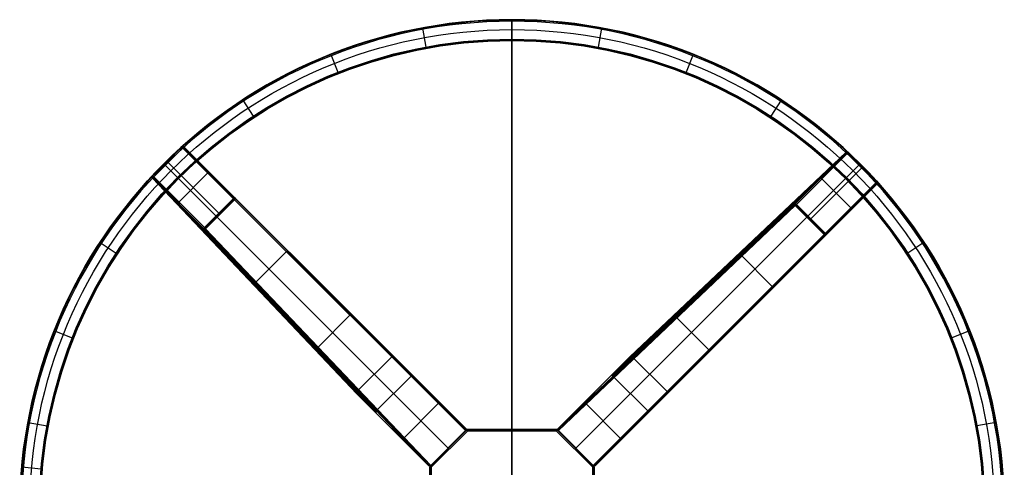
# Model space of a CAD drawing. Units: millimetres. Extents: x -7400 to 14964, y -3287 to 10700.
# Drawn here: x 7637 to 8237, y 10366 to 10639 of the extents above; entities that cross this region are included whole.
import ezdxf

# ---------------------------------------------------------------- set-up
doc = ezdxf.new("R2010")
doc.units = ezdxf.units.MM
doc.layers.add('Standard', color=7, linetype='Continuous', true_color=0x000000)

msp = doc.modelspace()

# ---------------------------------------------------------------- linework, layer by layer
at = {"layer": 'Standard'}
for p, q in [((7936.52, 10639.16, 1096), (7936.52, 10639.16, 1091.27)), ((7936.52, 10639.02, 1090.77), (7936.52, 10627.32, 1070.5)), ((7936.52, 10040.16, 1097), (7936.52, 10638.16, 1097)), ((7881.94, 10634.15, 1096), (7881.94, 10634.15, 1091.27)), ((7881.96, 10634.02, 1090.77), (7884.09, 10622.51, 1070.5)), ((7991.09, 10634.02, 1090.77), (7988.96, 10622.51, 1070.5)), ((7991.11, 10634.15, 1096), (7991.11, 10634.15, 1091.27)), ((7936.52, 10626.45, 1070), (7936.52, 10051.86, 1070)), ((7826.1, 10618.09, 1096), (7826.1, 10618.09, 1091.27)), ((7826.15, 10617.97, 1090.77), (7830.45, 10607.09, 1070.5)), ((8046.9, 10617.97, 1090.77), (8042.6, 10607.09, 1070.5)), ((8046.95, 10618.09, 1096), (8046.95, 10618.09, 1091.27)), ((7772.36, 10590.26, 1096), (7772.36, 10590.26, 1091.27)), ((7772.43, 10590.14, 1090.77), (7778.84, 10580.35, 1070.5)), ((8100.61, 10590.14, 1090.77), (8094.21, 10580.35, 1070.5)), ((8100.69, 10590.26, 1096), (8100.69, 10590.26, 1091.27)), ((7735.15, 10561.74, 1.18), (7717.47, 10544.06, 1.18)), ((7735.31, 10561.59, 0.36), (7717.62, 10543.91, 0.36)), ((7735.85, 10561.05), (7718.17, 10543.36)), ((7863.23, 10433.66, 980), (7735.15, 10561.74, 1.18)), ((7735.85, 10561.05), (7766.78, 10530.11)), ((7863.95, 10433.95, 980.04), (7735.86, 10562.04, 1.13)), ((7736.35, 10561.55, 0.29), (7767.28, 10530.61, 0.29)), ((7736.56, 10561.75, 1), (7767.49, 10530.82, 1)), ((7864.66, 10433.65, 980), (7736.56, 10561.75, 1)), ((8008.39, 10433.65, 980), (8140.02, 10558.22, 0.99)), ((8009.1, 10433.95, 980.04), (8140.72, 10558.51, 1.13)), ((8009.82, 10433.66, 980), (8141.43, 10558.21, 1.18)), ((8140.02, 10558.22, 0.99), (8109.09, 10527.29, 0.99)), ((8140.23, 10558.01, 0.29), (8109.3, 10527.08, 0.29)), ((8140.73, 10557.51), (8109.8, 10526.58)), ((8158.41, 10539.83), (8140.73, 10557.51)), ((8158.96, 10540.38, 0.36), (8141.28, 10558.06, 0.36)), ((8159.11, 10540.53, 1.18), (8141.43, 10558.21, 1.18)), ((7724.39, 10551.29, 1096), (7724.39, 10551.29, 1091.27)), ((7724.49, 10551.19, 1090.77), (7732.76, 10542.92, 1070.5)), ((7852.62, 10423.06, 980), (7724.55, 10551.13, 1.18)), ((7727.01, 10552.21), (7757.94, 10521.27)), ((8020.43, 10423.06, 980), (8148.5, 10551.13, 1.18)), ((8149.57, 10548.67), (8118.64, 10517.74)), ((8148.56, 10551.19, 1090.77), (8140.29, 10542.92, 1070.5)), ((8148.66, 10551.29, 1096), (8148.66, 10551.29, 1091.27)), ((7841.73, 10411.74, 980.04), (7717.18, 10543.36, 1.13)), ((7717.46, 10542.66, 0.99), (7748.39, 10511.72, 0.99)), ((7842.03, 10411.02, 980), (7717.46, 10542.66, 0.99)), ((7842.02, 10412.45, 980), (7717.47, 10544.06, 1.18)), ((7717.67, 10542.87, 0.29), (7748.6, 10511.93, 0.29)), ((7718.17, 10543.36), (7749.1, 10512.43)), ((7751.18, 10545.72), (7733.5, 10528.03)), ((8143.08, 10524.5), (8125.4, 10542.18)), ((8031.02, 10411.03, 980), (8159.12, 10539.12, 1)), ((8031.03, 10412.45, 980), (8159.11, 10540.53, 1.18)), ((8031.32, 10411.74, 980.04), (8159.4, 10539.82, 1.13)), ((8158.41, 10539.83), (8127.48, 10508.9)), ((8158.91, 10539.33, 0.29), (8127.98, 10508.4, 0.29)), ((8159.12, 10539.12, 1), (8128.19, 10508.19, 1)), ((7749.1, 10512.43), (7766.78, 10530.11)), ((7767.49, 10530.82, 1), (7908.23, 10390.08, 980)), ((7767.77, 10530.12, 0.86), (7908.52, 10389.38, 979.91)), ((7749.55, 10511.98, 0.23), (7767.23, 10529.67, 0.23)), ((7749.79, 10511.74, 0.8), (7767.47, 10529.42, 0.8)), ((7767.47, 10529.42, 0.8), (7908.23, 10388.67, 979.9)), ((8108.81, 10526.59, 0.86), (7964.53, 10389.38, 979.91)), ((8109.09, 10527.29, 0.99), (7964.82, 10390.08, 980)), ((8109.11, 10525.89, 0.8), (7964.82, 10388.67, 979.9)), ((8109.11, 10525.89, 0.8), (8126.79, 10508.21, 0.8)), ((8109.35, 10526.13, 0.23), (8127.03, 10508.45, 0.23)), ((8109.8, 10526.58), (8127.48, 10508.9)), ((7756.87, 10518.81, 0.8), (7897.62, 10378.06, 979.9)), ((8116.18, 10518.81, 0.8), (7975.43, 10378.06, 979.9)), ((7748.39, 10511.72, 0.99), (7885.6, 10367.45, 980)), ((7749.09, 10511.44, 0.86), (7886.3, 10367.17, 979.91)), ((7749.79, 10511.74, 0.8), (7887.01, 10367.45, 979.9)), ((8126.79, 10508.21, 0.8), (7986.04, 10367.46, 979.9)), ((8127.49, 10507.91, 0.86), (7986.75, 10367.17, 979.91)), ((8128.19, 10508.19, 1), (7987.45, 10367.46, 980)), ((7685.43, 10503.32, 1096), (7685.43, 10503.32, 1091.27)), ((7685.54, 10503.25, 1090.77), (7695.33, 10496.84, 1070.5)), ((8187.51, 10503.25, 1090.77), (8177.72, 10496.84, 1070.5)), ((8187.62, 10503.32, 1096), (8187.62, 10503.32, 1091.27)), ((7799.11, 10497.78, 490), (7779.67, 10478.34, 490)), ((8095.15, 10476.57, 490), (8075.7, 10496.01, 490)), ((7844.25, 10454.05, 535), (7806.43, 10491.88, 535)), ((8030.4, 10452.45, 535), (8068.22, 10490.27, 535)), ((7823.23, 10433.03, 535), (7785.41, 10470.86, 535)), ((7822.33, 10475.98, 656.5), (7822.33, 10475.98, 382.47)), ((8051.89, 10474.81, 656.49), (8052.88, 10473.83, 382.46)), ((8051.42, 10431.43, 535), (8089.25, 10469.25, 535)), ((7837.8, 10459.09, 490), (7818.35, 10439.65, 490)), ((7800.87, 10454.52, 656.49), (7801.86, 10455.51, 382.46)), ((8056.46, 10437.88, 490), (8037.02, 10457.33, 490)), ((8073.35, 10453.35, 656.5), (8073.35, 10453.35, 382.47)), ((7657.59, 10449.59, 1096), (7657.59, 10449.59, 1091.27)), ((7657.71, 10449.54, 1090.77), (7668.59, 10445.23, 1070.5)), ((8215.34, 10449.53, 1090.77), (8204.46, 10445.23, 1070.5)), ((8215.46, 10449.58, 1096), (8215.46, 10449.58, 1091.27)), ((7863.23, 10433.66, 980), (7842.02, 10412.45, 980)), ((7875.01, 10421.89, 1070), (7863.23, 10433.66, 980)), ((7875.72, 10422.18, 1070), (7863.95, 10433.95, 980.04)), ((7864.66, 10433.65, 980), (7908.23, 10390.08, 980)), ((7876.43, 10421.88, 1070), (7864.66, 10433.65, 980)), ((8008.39, 10433.65, 980), (7964.82, 10390.08, 980)), ((7996.62, 10421.88, 1070), (8008.39, 10433.65, 980)), ((7997.33, 10422.18, 1070), (8009.1, 10433.95, 980.04)), ((7998.04, 10421.89, 1070), (8009.82, 10433.66, 980)), ((8031.03, 10412.45, 980), (8009.82, 10433.66, 980)), ((7864.4, 10411.28, 1070), (7852.62, 10423.06, 980)), ((8008.65, 10411.28, 1070), (8020.43, 10423.06, 980)), ((7875.01, 10421.89, 1070), (7853.79, 10400.68, 1070)), ((7908.24, 10390.07, 1070), (7876.43, 10421.88, 1070)), ((7964.81, 10390.07, 1070), (7996.62, 10421.88, 1070)), ((8019.26, 10400.68, 1070), (7998.04, 10421.89, 1070)), ((7853.5, 10399.96, 1070), (7841.73, 10411.74, 980.04)), ((7853.79, 10400.68, 1070), (7842.02, 10412.45, 980)), ((7842.03, 10411.02, 980), (7885.6, 10367.45, 980)), ((7853.8, 10399.25, 1070), (7842.03, 10411.02, 980)), ((7897.63, 10378.05, 1070), (7864.4, 10411.28, 1070)), ((7975.42, 10378.05, 1070), (8008.65, 10411.28, 1070)), ((8031.02, 10411.03, 980), (7987.45, 10367.46, 980)), ((8019.24, 10399.25, 1070), (8031.02, 10411.03, 980)), ((8019.26, 10400.68, 1070), (8031.03, 10412.45, 980)), ((8019.55, 10399.96, 1070), (8031.32, 10411.74, 980.04)), ((7892.33, 10405.98, 1070), (7869.7, 10383.35, 1070)), ((8003.35, 10383.35, 1070), (7980.72, 10405.98, 1070)), ((7885.61, 10367.44, 1070), (7853.8, 10399.25, 1070)), ((7987.44, 10367.44, 1070), (8019.24, 10399.25, 1070)), ((7641.53, 10393.75, 1096), (7641.53, 10393.75, 1091.27)), ((7641.66, 10393.72, 1090.77), (7653.17, 10391.59, 1070.5)), ((8231.38, 10393.72, 1090.77), (8219.88, 10391.59, 1070.5)), ((8231.52, 10393.74, 1096), (8231.52, 10393.74, 1091.27)), ((7908.65, 10389.07, 1070), (7886.61, 10367.03, 1070)), ((7908.65, 10389.07, 981), (7886.61, 10367.03, 981)), ((7908.65, 10389.07, 1025), (7886.61, 10367.03, 1025)), ((7908.86, 10388.86, 980.29), (7886.82, 10366.82, 980.29)), ((7887.01, 10367.45, 979.9), (7908.23, 10388.67, 979.9)), ((7887.02, 10367.44, 980), (7908.24, 10388.66, 980)), ((7908.24, 10388.65, 1070), (7887.03, 10367.44, 1070)), ((7887.03, 10367.44, 980.1), (7908.24, 10388.65, 980.1)), ((7908.24, 10388.65, 1025), (7887.03, 10367.44, 1025)), ((7909.36, 10388.36, 980), (7887.32, 10366.32, 980)), ((7908.23, 10390.08, 980), (7908.24, 10390.07, 980)), ((7908.24, 10390.07, 980), (7908.24, 10390.07, 1070)), ((7908.24, 10388.65, 980.1), (7908.24, 10388.65, 1070)), ((7908.53, 10389.36, 980.05), (7908.53, 10389.36, 1070)), ((7908.65, 10389.07, 1070), (7908.65, 10389.07, 981)), ((7908.98, 10389.29, 1070), (7908.98, 10389.29, 981)), ((7963.69, 10389.36, 1070), (7909.36, 10389.36, 1070)), ((7963.69, 10389.36, 981), (7909.36, 10389.36, 981)), ((7909.36, 10389.36, 1070), (7909.36, 10389.36, 981)), ((7963.69, 10389.36, 1025), (7909.36, 10389.36, 1025)), ((7963.69, 10389.07, 980.29), (7909.36, 10389.07, 980.29)), ((7963.69, 10388.36, 980), (7909.36, 10388.36, 980)), ((7936.52, 10389.36, 981), (7936.52, 10389.36, 1070)), ((7936.52, 10389.36, 1070), (7936.52, 10288.95, 1070)), ((7936.52, 10388.36, 980), (7936.52, 10289.95, 980)), ((7963.69, 10389.36, 1070), (7963.69, 10389.36, 981)), ((7985.73, 10366.32, 980), (7963.69, 10388.36, 980)), ((7964.07, 10389.29, 1070), (7964.07, 10389.29, 981)), ((7986.23, 10366.82, 980.29), (7964.19, 10388.86, 980.29)), ((7986.44, 10367.03, 1070), (7964.39, 10389.07, 1070)), ((7964.39, 10389.07, 1070), (7964.39, 10389.07, 981)), ((7986.44, 10367.03, 981), (7964.39, 10389.07, 981)), ((7986.44, 10367.03, 1025), (7964.39, 10389.07, 1025)), ((7964.52, 10389.36, 980.05), (7964.52, 10389.36, 1070)), ((7964.82, 10390.08, 980), (7964.81, 10390.07, 980)), ((7964.81, 10390.07, 980), (7964.81, 10390.07, 1070)), ((7964.81, 10388.66, 980), (7986.03, 10367.44, 980)), ((7986.02, 10367.44, 1070), (7964.81, 10388.65, 1070)), ((7964.81, 10388.65, 980.1), (7964.81, 10388.65, 1070)), ((7964.81, 10388.65, 980.1), (7986.02, 10367.44, 980.1)), ((7986.02, 10367.44, 1025), (7964.81, 10388.65, 1025)), ((7964.82, 10388.67, 979.9), (7986.04, 10367.46, 979.9)), ((7897.63, 10378.05, 981), (7897.63, 10378.05, 1070)), ((7897.63, 10378.05, 980.1), (7897.63, 10378.05, 1070)), ((7975.42, 10378.05, 981), (7975.42, 10378.05, 1070)), ((7975.42, 10378.05, 980.1), (7975.42, 10378.05, 1070)), ((7637.78, 10366.57, 1096), (7637.78, 10366.57, 1091.27)), ((7637.91, 10366.55, 1090.77), (7649.57, 10365.48, 1070.5)), ((7885.6, 10367.45, 980), (7885.61, 10367.44, 980)), ((7885.61, 10367.44, 980), (7885.61, 10367.44, 1070)), ((7886.32, 10367.15, 980.05), (7886.32, 10367.15, 1070)), ((7886.32, 10366.32, 1070), (7886.32, 10311.99, 1070)), ((7886.32, 10366.32, 981), (7886.32, 10366.32, 1070)), ((7886.32, 10366.32, 981), (7886.32, 10311.99, 981)), ((7886.32, 10366.32, 1025), (7886.32, 10311.99, 1025)), ((7886.4, 10366.7, 981), (7886.4, 10366.7, 1070)), ((7886.61, 10367.03, 981), (7886.61, 10367.03, 1070)), ((7886.61, 10366.32, 980.29), (7886.61, 10311.99, 980.29)), ((7887.03, 10367.44, 980.1), (7887.03, 10367.44, 1070)), ((7887.32, 10366.32, 980), (7887.32, 10311.99, 980)), ((7985.73, 10311.99, 980), (7985.73, 10366.32, 980)), ((7986.02, 10367.44, 980.1), (7986.02, 10367.44, 1070)), ((7986.44, 10367.03, 1070), (7986.44, 10367.03, 981)), ((7986.44, 10311.99, 980.29), (7986.44, 10366.32, 980.29)), ((7986.65, 10366.7, 1070), (7986.65, 10366.7, 981)), ((7986.73, 10367.15, 980.05), (7986.73, 10367.15, 1070)), ((7986.73, 10311.99, 1070), (7986.73, 10366.32, 1070)), ((7986.73, 10366.32, 1070), (7986.73, 10366.32, 981)), ((7986.73, 10311.99, 981), (7986.73, 10366.32, 981)), ((7986.73, 10311.99, 1025), (7986.73, 10366.32, 1025)), ((7987.45, 10367.46, 980), (7987.44, 10367.44, 980)), ((7987.44, 10367.44, 980), (7987.44, 10367.44, 1070))]:
    msp.add_line(p, q, dxfattribs=at)
at = {"layer": 'Standard', "extrusion": (0, 0, -1)}
for centre, radius in [((-7936.52, 10339.16, -1096), 300), ((-7936.52, 10339.16, -1096.71), 299.71), ((-7936.52, 10339.16, -1097), 299)]:
    msp.add_circle(centre, radius, dxfattribs=at)
at = {"layer": 'Standard'}
for centre, radius in [((7936.52, 10339.16, 1091.27), 300), ((7936.52, 10339.16, 1094), 300), ((7936.52, 10339.16, 1091.01), 299.97), ((7936.52, 10339.16, 1090.77), 299.87), ((7936.52, 10339.16, 1080.5), 293.94), ((7936.52, 10339.16, 1070.5), 288.16), ((7936.52, 10339.16, 1070.13), 287.8), ((7936.52, 10339.16, 1070), 287.3)]:
    msp.add_circle(centre, radius, dxfattribs=at)
at = {"layer": 'Standard', "extrusion": (0.995817, 0.091365, 8.04814e-12)}
msp.add_arc((9869.79, 1096, 8847.97), 1, 0.00016, 90.00016, dxfattribs=at)
at = {"layer": 'Standard', "extrusion": (0.995818, 0.091362, -8.66771e-08)}
msp.add_arc((9869.82, 1091.27, 8847.94), 1, 329.99984, 360, dxfattribs=at)
at = {"layer": 'Standard', "extrusion": (0.994349, -0.106164, -6.67674e-12)}
msp.add_arc((11422.3, 1096, 6794.03), 1, 0.00012, 90.00012, dxfattribs=at)
at = {"layer": 'Standard', "extrusion": (0.994349, -0.106164, -3.69775e-06)}
msp.add_arc((11422.3, 1091.29, 6794.03), 1, 330.00007, 359.9999, dxfattribs=at)
at = {"layer": 'Standard', "extrusion": (-0.995818, -0.09136, -1.19634e-06)}
msp.add_arc((-9858.14, 1070.99, -8847.92), 1, 210.00023, 270.00007, dxfattribs=at)
at = {"layer": 'Standard', "extrusion": (0.956109, 0.293012, -3.22927e-12)}
msp.add_arc((7858.86, 1096, 10617.68), 1, 0.00011, 90.00011, dxfattribs=at)
at = {"layer": 'Standard', "extrusion": (0.956111, 0.293005, -6.3755e-07)}
msp.add_arc((7858.94, 1091.27, 10617.62), 1, 329.99993, 0.00001, dxfattribs=at)
at = {"layer": 'Standard', "extrusion": (-0.994347, 0.106178, -5.33068e-06)}
msp.add_arc((-11410.69, 1070.96, -6793.87), 1, 209.99998, 270.00006, dxfattribs=at)
at = {"layer": 'Standard', "extrusion": (0.954082, -0.299546, 4.93401e-12)}
msp.add_arc((12540.76, 1096, 4475.04), 1, 0.00017, 90.00017, dxfattribs=at)
at = {"layer": 'Standard', "extrusion": (0.954088, -0.299528, -6.04704e-06)}
msp.add_arc((12540.67, 1091.3, 4475.28), 1, 329.99997, 359.99994, dxfattribs=at)
at = {"layer": 'Standard', "extrusion": (-0.956111, -0.293003, 1.46726e-07)}
msp.add_arc((-7847.25, 1071, -10617.61), 1, 210.00012, 270.00004, dxfattribs=at)
at = {"layer": 'Standard', "extrusion": (-0.95408, 0.299551, -9.84386e-06)}
msp.add_arc((-12529.08, 1070.96, -4474.98), 1, 210.00024, 270.00007, dxfattribs=at)
at = {"layer": 'Standard', "extrusion": (0.917082, -0.398698, 5.99103e-06)}
msp.add_arc((12945.13, 1091.25, 3156.24), 1, 330.00023, 359.99991, dxfattribs=at)
at = {"layer": 'Standard', "extrusion": (0.876019, 0.482277, 2.74828e-12)}
msp.add_arc((5528.7, 1096, 11938.88), 1, 0.00015, 90.00015, dxfattribs=at)
at = {"layer": 'Standard', "extrusion": (0.876023, 0.48227, 1.23442e-06)}
msp.add_arc((5528.79, 1091.25, 11938.84), 1, 329.99986, 0.00001, dxfattribs=at)
at = {"layer": 'Standard', "extrusion": (0.869907, -0.493216, -1.70002e-05)}
msp.add_arc((13207.52, 1091.3, 1804.61), 1, 330.00007, 359.99998, dxfattribs=at)
at = {"layer": 'Standard', "extrusion": (0.868308, -0.496025, 1.75433e-12)}
msp.add_arc((13213.29, 1096, 1762.87), 1, 0.00013, 90.00013, dxfattribs=at)
at = {"layer": 'Standard', "extrusion": (-0.87602, -0.482274, 1.08824e-06)}
msp.add_arc((-5517.03, 1071.01, -11938.86), 1, 210.0002, 270.00005, dxfattribs=at)
at = {"layer": 'Standard', "extrusion": (-0.868303, 0.496033, 3.71187e-06)}
msp.add_arc((-13201.61, 1071.01, -1762.74), 1, 209.99995, 270.00007, dxfattribs=at)
at = {"layer": 'Standard', "extrusion": (0.811026, -0.58501, 2.49229e-06)}
msp.add_arc((13327.27, 1091.27, 388.2), 1, 330.00012, 359.99992, dxfattribs=at)
at = {"layer": 'Standard', "extrusion": (-0.707107, -0.707107, -5.70533e-12)}
msp.add_arc((-1997.72, 1, -12937.86), 1, 169.5162, 270, dxfattribs=at)
at = {"layer": 'Standard', "extrusion": (0.128663, -0.128663, 0.983306)}
for centre, start, end in [((12937.86, 1964.55, -362.52), 0, 90), ((12907.86, 1964.55, 678.78), 90, 180)]:
    msp.add_arc(centre, 1, start, end, dxfattribs=at)
at = {"layer": 'Standard', "extrusion": (5.65462e-14, 0.513518, 0.858079)}
msp.add_arc((-7735.85, -9061.7, 5423.97), 0.985, 233.09379, 306.69712, dxfattribs=at)
at = {"layer": 'Standard', "extrusion": (-0.999145, -0.035478, 0.021232)}
msp.add_arc((-10279.88, 173.1, -8103.89), 1, 172.30318, 268.69011, dxfattribs=at)
at = {"layer": 'Standard', "extrusion": (-0.707107, 0.707107, -2.46214e-12)}
msp.add_arc((-12937.86, 1, 1997.72), 1, 180, 270, dxfattribs=at)
at = {"layer": 'Standard', "extrusion": (0.750673, 0.660674, -2.23488e-12)}
msp.add_arc((2816.86, 1096, 12788.55), 1, 0.00006, 90.00006, dxfattribs=at)
at = {"layer": 'Standard', "extrusion": (0.750687, 0.660659, 4.49764e-06)}
msp.add_arc((2817.13, 1091.21, 12788.49), 1, 329.99982, 0.00011, dxfattribs=at)
at = {"layer": 'Standard', "extrusion": (0.742631, -0.669701, -4.34785e-12)}
msp.add_arc((13292.27, 1096, -1030.23), 1, 0.00014, 90.00014, dxfattribs=at)
at = {"layer": 'Standard', "extrusion": (0.74263, -0.669702, -2.90315e-07)}
msp.add_arc((13292.27, 1091.27, -1030.25), 1, 329.99988, 0.00006, dxfattribs=at)
at = {"layer": 'Standard', "extrusion": (-0.750672, -0.660675, 8.18374e-06)}
msp.add_arc((-2805.16, 1071.1, -12788.54), 1, 210.00017, 269.99999, dxfattribs=at)
at = {"layer": 'Standard', "extrusion": (0.132209, 0.125114, -0.983294)}
msp.add_arc((2072.68, 12949.71, 2396.19), 1, 358.39384, 88.44703, dxfattribs=at)
at = {"layer": 'Standard', "extrusion": (0.707107, 0.707107, 2.21082e-11)}
msp.add_arc((1708.92, 1, 13221.66), 1, 270, 359.70768, dxfattribs=at)
at = {"layer": 'Standard', "extrusion": (-8.74606e-13, 0.515329, 0.856992)}
msp.add_arc((-8140.73, -9047.19, 5441.27), 0.985, 233.33961, 306.86648, dxfattribs=at)
at = {"layer": 'Standard', "extrusion": (0.707107, -0.707107, -2.92522e-12)}
msp.add_arc((13221.66, 1, -1708.92), 1, 270, 10.4838, dxfattribs=at)
at = {"layer": 'Standard', "extrusion": (-0.999092, 0.036519, -0.02196)}
msp.add_arc((-10847.83, -169.18, -7747.8), 1, 172.49172, 268.64229, dxfattribs=at)
at = {"layer": 'Standard', "extrusion": (0.707107, 0.707107, 1.20538e-11)}
msp.add_arc((1997.72, 1, 12925.36), 1, 270, 10.4838, dxfattribs=at)
at = {"layer": 'Standard', "extrusion": (-0.74263, 0.669702, -1.46754e-05)}
msp.add_arc((-13280.57, 1071.02, 1030.24), 1, 209.99993, 270.00006, dxfattribs=at)
at = {"layer": 'Standard', "extrusion": (0.707107, -0.707107, 5.45635e-12)}
msp.add_arc((13221.66, 1, -1696.42), 1, 270, 10.4838, dxfattribs=at)
at = {"layer": 'Standard', "extrusion": (0.036519, 0.999092, 0.02196)}
msp.add_arc((-7327.89, -236.57, 10815.67), 1, 271.35771, 7.50828, dxfattribs=at)
at = {"layer": 'Standard', "extrusion": (-0.125114, 0.132209, -0.983294)}
msp.add_arc((-12852.89, 2313.73, 427.29), 1, 358.39384, 88.44703, dxfattribs=at)
at = {"layer": 'Standard', "extrusion": (0.515329, -3.43916e-13, -0.856992)}
msp.add_arc((10543.36, 6614.93, 3976.71), 0.985, 233.13352, 306.66039, dxfattribs=at)
at = {"layer": 'Standard', "extrusion": (0.707107, 0.707107, 9.87543e-12)}
msp.add_arc((1997.72, 1, 12912.85), 1, 270, 10.4838, dxfattribs=at)
at = {"layer": 'Standard', "extrusion": (-0.707107, 0.707107, 2.85238e-12)}
msp.add_arc((-12912.85, 1, 1997.72), 1, 270, 359.70768, dxfattribs=at)
at = {"layer": 'Standard', "extrusion": (0.707107, -0.707107, 9.09498e-13)}
msp.add_arc((12937.86, 1, -1976.14), 1, 270, 0, dxfattribs=at)
at = {"layer": 'Standard', "extrusion": (0.707107, 0.707107, 3.15055e-11)}
msp.add_arc((1708.92, 1, 13200.08), 1, 270, 359.70768, dxfattribs=at)
at = {"layer": 'Standard', "extrusion": (-0.707107, 0.707107, -2.92522e-12)}
msp.add_arc((-13221.66, 1, 1683.92), 1, 169.5162, 270, dxfattribs=at)
at = {"layer": 'Standard', "extrusion": (0.707107, 0.707107, 2.83882e-12)}
msp.add_arc((1683.92, 1, 13221.66), 1, 180, 270, dxfattribs=at)
at = {"layer": 'Standard', "extrusion": (-0.035478, 0.999145, 0.021232)}
msp.add_arc((-8527.29, -216.49, 10241.4), 1, 172.30318, 268.69011, dxfattribs=at)
at = {"layer": 'Standard', "extrusion": (0.513518, 8.39185e-13, 0.858079)}
msp.add_arc((10539.83, -7000.05, 4190.17), 0.985, 233.0938, 306.69712, dxfattribs=at)
at = {"layer": 'Standard', "extrusion": (0.128663, 0.128663, -0.983306)}
for centre in [(1683.92, 13001.12, 2404.8), (1683.92, 13001.12, 1907.68), (1683.92, 13001.12, 1363.5)]:
    msp.add_arc(centre, 1, 90, 180, dxfattribs=at)
at = {"layer": 'Standard', "extrusion": (0.707107, -0.707107, -1.741e-12)}
msp.add_arc((12937.86, 1, -1953.97), 1, 270, 360, dxfattribs=at)
at = {"layer": 'Standard', "extrusion": (-0.707107, -0.707107, -2.85002e-12)}
msp.add_arc((-1953.97, 1, -12937.86), 1, 270, 348.50827, dxfattribs=at)
at = {"layer": 'Standard', "extrusion": (-0.040744, 0.998587, 0.034118)}
msp.add_arc((-8189.61, -347.16, 10198.82), 1, 187.80836, 267.86895, dxfattribs=at)
at = {"layer": 'Standard', "extrusion": (0.64201, -2.63134e-13, 0.766697)}
msp.add_arc((10530.11, -5954.12, 4986.96), 0.989, 236.90614, 303.02192, dxfattribs=at)
at = {"layer": 'Standard', "extrusion": (-0.140874, 0.140874, -0.979953)}
msp.add_arc((-12937.86, 1915, 388.3), 1, 180, 270, dxfattribs=at)
at = {"layer": 'Standard', "extrusion": (-0.664885, 0.746946, 1.11679e-05)}
msp.add_arc((-13089.8, 1070.97, 2445.93), 1, 209.99972, 270.00002, dxfattribs=at)
at = {"layer": 'Standard', "extrusion": (-0.707107, 0.707107, 1.10464e-12)}
msp.add_arc((-12912.85, 1, 1976.14), 1, 270, 359.70768, dxfattribs=at)
at = {"layer": 'Standard', "extrusion": (-0.144408, -0.137337, 0.979941)}
msp.add_arc((-2038.99, 12867.7, -2615.83), 1, 181.467, 271.40876, dxfattribs=at)
at = {"layer": 'Standard', "extrusion": (0.039702, 0.998654, 0.033385)}
msp.add_arc((-7685.24, -360.91, 10834.42), 1, 272.08086, 351.97141, dxfattribs=at)
at = {"layer": 'Standard', "extrusion": (0.707107, 0.707107, 2.22898e-11)}
msp.add_arc((1708.92, 1, 13177.91), 1, 270, 359.70768, dxfattribs=at)
at = {"layer": 'Standard', "extrusion": (0.643596, 9.31646e-13, -0.765365)}
msp.add_arc((10526.58, 6207.6, 5218.82), 0.989, 236.97135, 302.95743, dxfattribs=at)
at = {"layer": 'Standard', "extrusion": (0.707107, -0.707107, -1.56375e-12)}
msp.add_arc((13177.91, 1, -1708.92), 1, 191.49173, 270, dxfattribs=at)
at = {"layer": 'Standard', "extrusion": (-0.707107, -0.707107, -1.55264e-12)}
msp.add_arc((-1683.92, 1, -13199.88), 1, 270, 0, dxfattribs=at)
at = {"layer": 'Standard', "extrusion": (-0.707107, -0.707107, -4.41377e-12)}
msp.add_arc((-1953.97, 1, -12925.36), 1, 270, 348.50827, dxfattribs=at)
at = {"layer": 'Standard', "extrusion": (0.589652, 0.807658, 8.03423e-13)}
msp.add_arc((-14.49, 1096, 13030.28), 1, 0.00007, 90.00007, dxfattribs=at)
at = {"layer": 'Standard', "extrusion": (0.589662, 0.80765, 4.65756e-06)}
msp.add_arc((-14.33, 1091.21, 13030.29), 1, 329.99995, 0.00001, dxfattribs=at)
at = {"layer": 'Standard', "extrusion": (-0.707107, 0.707107, 1.56618e-12)}
msp.add_arc((-12912.85, 1, 1953.97), 1, 270, 359.70768, dxfattribs=at)
at = {"layer": 'Standard', "extrusion": (-0.998654, 0.039702, 0.033385)}
msp.add_arc((-10811.96, 245.56, -7321.27), 1, 272.08086, 351.97141, dxfattribs=at)
at = {"layer": 'Standard', "extrusion": (0.707107, 0.707107, 1.56385e-12)}
msp.add_arc((1953.97, 1, 12912.85), 1, 191.49173, 270, dxfattribs=at)
at = {"layer": 'Standard', "extrusion": (-0.707107, 0.707107, 2.20689e-12)}
msp.add_arc((-13177.91, 1, 1696.42), 1, 270, 348.50827, dxfattribs=at)
at = {"layer": 'Standard', "extrusion": (0.58071, -0.814111, 3.54645e-12)}
msp.add_arc((12764.26, 1096, -3808.4), 1, 0.00008, 90.00008, dxfattribs=at)
at = {"layer": 'Standard', "extrusion": (0.58072, -0.814103, -3.43604e-06)}
msp.add_arc((12764.31, 1091.25, -3808.24), 1, 330.00008, 359.9999, dxfattribs=at)
at = {"layer": 'Standard', "extrusion": (-0.589645, -0.807663, 7.23338e-06)}
msp.add_arc((26.31, 1071.09, -13030.27), 1, 210.00009, 270.00002, dxfattribs=at)
at = {"layer": 'Standard', "extrusion": (0.137337, -0.144408, 0.979941)}
msp.add_arc((12859.77, 2231.83, -452.86), 1, 181.467, 271.40876, dxfattribs=at)
at = {"layer": 'Standard', "extrusion": (3.68713e-14, 0.643596, -0.765365)}
msp.add_arc((-7749.1, 8046.49, 6765.15), 0.989, 236.97135, 302.95743, dxfattribs=at)
at = {"layer": 'Standard', "extrusion": (-0.707107, 0.707107, 4.41377e-12)}
msp.add_arc((-13177.91, 1, 1683.92), 1, 270, 348.50827, dxfattribs=at)
at = {"layer": 'Standard', "extrusion": (0.140874, 0.140874, -0.979953)}
msp.add_arc((1683.92, 12913.94, 2624.41), 1, 180, 270, dxfattribs=at)
at = {"layer": 'Standard', "extrusion": (-2.75123e-12, 0.64201, -0.766697)}
msp.add_arc((-8127.48, 8057.78, 6746.2), 0.989, 236.97808, 303.09386, dxfattribs=at)
at = {"layer": 'Standard', "extrusion": (-0.707107, -0.707107, 3.55996e-12)}
msp.add_arc((-1683.92, 1, -13177.91), 1, 270, 360, dxfattribs=at)
at = {"layer": 'Standard', "extrusion": (-0.998587, -0.040744, -0.034118)}
msp.add_arc((-10168.82, -290.68, -8544.21), 1, 272.13105, 352.19164, dxfattribs=at)
at = {"layer": 'Standard', "extrusion": (-0.579199, 0.815187, -2.45433e-05)}
msp.add_arc((-12745.47, 1071.09, 3831.48), 1, 209.99971, 269.99996, dxfattribs=at)
at = {"layer": 'Standard', "extrusion": (-0.128663, 0.128663, -0.983306)}
for centre in [(-12937.86, 1964.55, -134.6), (-12937.86, 1964.55, -678.78)]:
    msp.add_arc(centre, 1, 90, 180, dxfattribs=at)
at = {"layer": 'Standard', "extrusion": (-0.132209, -0.125114, 0.983294)}
msp.add_arc((-2072.68, 12949.71, -1899.16), 1, 91.55297, 181.60616, dxfattribs=at)
at = {"layer": 'Standard', "extrusion": (0.125114, -0.132209, 0.983294)}
msp.add_arc((12852.89, 2313.73, 69.74), 1, 91.55297, 181.60616, dxfattribs=at)
at = {"layer": 'Standard', "extrusion": (-0.488134, 0.872769, -5.22429e-06)}
msp.add_arc((-12260.94, 1071.03, 5149.61), 1, 209.9999, 270.00007, dxfattribs=at)
at = {"layer": 'Standard', "extrusion": (0.406781, 0.913526, 8.07247e-12)}
msp.add_arc((-2745.45, 1096, 12673.51), 1, 0.00001, 90.00001, dxfattribs=at)
at = {"layer": 'Standard', "extrusion": (0.406755, 0.913537, -7.48758e-06)}
msp.add_arc((-2745.81, 1091.36, 12673.42), 1, 330.00001, 359.99999, dxfattribs=at)
at = {"layer": 'Standard', "extrusion": (0.140874, -0.140874, 0.979953)}
msp.add_arc((12937.86, 1915, 110.8), 1, 270, 0, dxfattribs=at)
at = {"layer": 'Standard', "extrusion": (0.144408, 0.137337, -0.979941)}
msp.add_arc((2038.99, 12867.7, 2116.61), 1, 268.59124, 358.533, dxfattribs=at)
at = {"layer": 'Standard', "extrusion": (-0.406786, -0.913523, -1.20983e-05)}
msp.add_arc((2757.07, 1070.85, -12673.54), 1, 210.00002, 270.00003, dxfattribs=at)
at = {"layer": 'Standard', "extrusion": (0.391456, -0.920197, 2.05279e-12)}
msp.add_arc((11649.49, 1096, -6407.26), 1, 0.00002, 90.00002, dxfattribs=at)
at = {"layer": 'Standard', "extrusion": (0.391449, -0.9202, 1.69243e-06)}
msp.add_arc((11649.44, 1091.28, -6407.34), 1, 329.9998, 0.0001, dxfattribs=at)
at = {"layer": 'Standard', "extrusion": (-0.391451, 0.920199, -4.35739e-06)}
msp.add_arc((-11637.75, 1071.03, 6407.32), 1, 210.00014, 270, dxfattribs=at)
at = {"layer": 'Standard', "extrusion": (-0.137337, 0.144408, -0.979941)}
msp.add_arc((-12859.77, 2231.83, -46.26), 1, 268.59124, 358.533, dxfattribs=at)
at = {"layer": 'Standard', "extrusion": (-0.001083, -0.128659, 0.991688)}
msp.add_arc((7775.85, 10537.58, -379.04), 1.01, 45.25321, 134.74679, dxfattribs=at)
at = {"layer": 'Standard', "extrusion": (-0.001082, 0.128659, -0.991688)}
msp.add_arc((-8096.59, 10405.13, 361.86), 1.01, 45.28012, 134.71988, dxfattribs=at)
at = {"layer": 'Standard', "extrusion": (-0.140874, -0.140874, 0.979953)}
msp.add_arc((-1683.92, 12913.94, -2125.3), 1, 270, 0, dxfattribs=at)
at = {"layer": 'Standard', "extrusion": (-0.128663, -0.128663, 0.983306)}
msp.add_arc((-1713.92, 13001.12, -1363.5), 1, 90, 180, dxfattribs=at)
at = {"layer": 'Standard'}
for centre, radius, start, end in [((7875.71, 10421.17, 1070), 1.01, 44.52472, 134.51078), ((7997.34, 10421.17, 1070), 1.01, 45.48922, 135.47528), ((7854.51, 10399.97, 1070), 1.01, 135.48922, 225.47528), ((8018.54, 10399.97, 1070), 1.01, 314.52472, 44.51078), ((7907.53, 10389.36, 1070), 1, 315, 45), ((7907.53, 10389.36, 1024.9), 1, 315, 45), ((7909.36, 10388.36, 981), 1, 90, 135), ((7909.36, 10388.36, 1070), 1, 90, 135), ((7909.36, 10388.36, 1025), 1, 90, 135), ((7963.69, 10388.36, 981), 1, 45, 90), ((7963.69, 10388.36, 1070), 1, 45, 90), ((7963.69, 10388.36, 1025), 1, 45, 90), ((7965.52, 10389.36, 1070), 1, 135, 225), ((7886.32, 10368.15, 1070), 1, 225, 315), ((7887.32, 10366.32, 1070), 1, 135, 180), ((7986.73, 10368.15, 1070), 1, 225, 315), ((7986.73, 10368.15, 1024.9), 1, 225, 315), ((7985.73, 10366.32, 981), 1, 0, 45), ((7985.73, 10366.32, 1070), 1, 0, 45), ((7985.73, 10366.32, 1025), 1, 0, 45)]:
    msp.add_arc(centre, radius, start, end, dxfattribs=at)
at = {"layer": 'Standard', "extrusion": (-0.128659, -0.001082, -0.991688)}
msp.add_arc((-10345.4, -7738.05, -1992.07), 1.01, 45.28012, 134.71988, dxfattribs=at)
at = {"layer": 'Standard', "extrusion": (0.128659, -0.001083, -0.991688)}
msp.add_arc((10478.96, 8002.46, 50.13), 1.01, 45.25321, 134.74679, dxfattribs=at)
at = {"layer": 'Standard', "extrusion": (0.205768, 0.978601, 6.09784e-12)}
msp.add_arc((-5340.22, 1096, 11750.99), 1, 359.99998, 89.99998, dxfattribs=at)
at = {"layer": 'Standard', "extrusion": (0.205789, 0.978596, 6.80597e-06)}
msp.add_arc((-5339.97, 1091.19, 11751.11), 1, 329.99996, 359.99997, dxfattribs=at)
at = {"layer": 'Standard', "extrusion": (-0.205758, -0.978603, 1.11058e-05)}
msp.add_arc((5352.04, 1071.13, -11750.92), 1, 210.00008, 270.00003, dxfattribs=at)
at = {"layer": 'Standard', "extrusion": (0.199754, -0.979846, -2.72655e-13)}
msp.add_arc((10140.86, 1096, -8545.43), 1, 359.99998, 89.99998, dxfattribs=at)
at = {"layer": 'Standard', "extrusion": (0.199739, -0.979849, 5.57608e-06)}
msp.add_arc((10140.73, 1091.32, -8545.58), 1, 330.00008, 359.99997, dxfattribs=at)
at = {"layer": 'Standard', "extrusion": (-0.199763, 0.979844, 2.24341e-07)}
msp.add_arc((-10129.24, 1071, 8545.33), 1, 209.9999, 270.00005, dxfattribs=at)
at = {"layer": 'Standard', "extrusion": (0.142417, -0.070975, 0.987259)}
msp.add_arc((12825.69, -2256.22, 1356.35), 1, 251.82241, 340.57672, dxfattribs=at)
at = {"layer": 'Standard', "extrusion": (-0.707107, -0.707107, 4.00476e-10)}
msp.add_arc((-1754.92, 980.1, -12937.86), 1, 348.50827, 0, dxfattribs=at)
at = {"layer": 'Standard', "extrusion": (-1.5987e-12, -0.070971, -0.997478)}
msp.add_arc((7907.53, -10293.61, -1714.92), 1, 315.01217, 44.98783, dxfattribs=at)
at = {"layer": 'Standard', "extrusion": (-0.707107, -0.707107, 8.02942e-12)}
msp.add_arc((-1752.92, 981, -12938.44), 1, 180, 270, dxfattribs=at)
at = {"layer": 'Standard', "extrusion": (4.32359e-12, 0.552955, 0.833211)}
msp.add_arc((-7909.36, -8113.25, 6561.47), 0.98, 270, 305.00064, dxfattribs=at)
at = {"layer": 'Standard', "extrusion": (-0.903707, -0.35674, 0.236748)}
msp.add_arc((-6758.59, 3597.89, -10621.44), 1, 180.03962, 241.11118, dxfattribs=at)
at = {"layer": 'Standard', "extrusion": (1, 0, 0)}
for centre in [(10388.36, 981, 7909.36), (10388.36, 981, 7963.69)]:
    msp.add_arc(centre, 1, 270, 0, dxfattribs=at)
at = {"layer": 'Standard', "extrusion": (-1, 0, 0)}
msp.add_arc((-10388.36, 981, -7936.52), 1, 180, 270, dxfattribs=at)
at = {"layer": 'Standard', "extrusion": (0.707107, -0.707107, -1.99955e-11)}
msp.add_arc((12976.86, 981, -1714.5), 1, 270, 360, dxfattribs=at)
at = {"layer": 'Standard', "extrusion": (-2.98137e-12, 0.552955, 0.833211)}
msp.add_arc((-7963.69, -8113.25, 6561.47), 0.98, 234.99936, 270, dxfattribs=at)
at = {"layer": 'Standard', "extrusion": (-0.903707, 0.35674, -0.236748)}
msp.add_arc((-12586.83, 102.47, -3723.15), 1, 180.03962, 241.11118, dxfattribs=at)
at = {"layer": 'Standard', "extrusion": (3.14398e-12, 0.070974, 0.997478)}
msp.add_arc((-7965.52, -10293.6, 1714.95), 1, 315.00811, 44.98713, dxfattribs=at)
at = {"layer": 'Standard', "extrusion": (0, 0, -1)}
for centre, start, end in [((-7965.52, 10389.36, -1024.9), 315, 45), ((-7886.32, 10368.15, -1024.9), 225, 315), ((-7887.32, 10366.32, -981), 0, 45), ((-7887.32, 10366.32, -1025), 0, 45)]:
    msp.add_arc(centre, 1, start, end, dxfattribs=at)
at = {"layer": 'Standard', "extrusion": (0.145824, 0.070958, -0.986763)}
msp.add_arc((5856.74, 11712.37, 931.69), 1, 251.28902, 340.06388, dxfattribs=at)
at = {"layer": 'Standard', "extrusion": (0.707224, -0.706988, -0.001658)}
msp.add_arc((12979.14, 977.26, -1713.38), 1, 180.00002, 191.49173, dxfattribs=at)
at = {"layer": 'Standard', "extrusion": (-0.707107, -0.707107, 4.86969e-10)}
msp.add_arc((-1754.92, 980.1, -12922.86), 1, 348.50827, 0, dxfattribs=at)
at = {"layer": 'Standard', "extrusion": (-0.707107, -0.707107, 2.00729e-12)}
msp.add_arc((-1752.92, 981, -12922.86), 1, 180, 270, dxfattribs=at)
at = {"layer": 'Standard', "extrusion": (-0.707107, 0.707107, 2.46533e-11)}
msp.add_arc((-12976.86, 981, 1698.92), 1, 180, 270, dxfattribs=at)
at = {"layer": 'Standard', "extrusion": (-0.707107, 0.707107, -1.92063e-11)}
msp.add_arc((-12978.86, 980.1, 1698.92), 1, 348.50827, 360, dxfattribs=at)
at = {"layer": 'Standard', "extrusion": (-0.070958, 0.145824, -0.986763)}
msp.add_arc((-11627.91, 5953.53, -14.76), 1, 251.28902, 340.06388, dxfattribs=at)
at = {"layer": 'Standard', "extrusion": (-0.070974, 3.40757e-11, 0.997478)}
msp.add_arc((-10368.15, 7935.99, 417.86), 1, 315.00811, 44.98713, dxfattribs=at)
at = {"layer": 'Standard', "extrusion": (0, 1, 0)}
for centre, start, end in [((-7887.32, 981, 10366.32), 270, 0), ((-7985.73, 981, 10366.32), 180, 270)]:
    msp.add_arc(centre, 1, start, end, dxfattribs=at)
at = {"layer": 'Standard', "extrusion": (0.35674, 0.903707, 0.236748)}
msp.add_arc((-3530.1, -2015.3, 12414.09), 1, 298.88882, 359.96038, dxfattribs=at)
at = {"layer": 'Standard', "extrusion": (-0.707107, -0.707107, 1.1245e-11)}
msp.add_arc((-1752.92, 981, -12907.27), 1, 180, 270, dxfattribs=at)
at = {"layer": 'Standard', "extrusion": (0.552955, 5.99924e-12, -0.833211)}
msp.add_arc((10366.32, 7114.25, 3544.15), 0.98, 270, 305.00064, dxfattribs=at)
at = {"layer": 'Standard', "extrusion": (0.706988, 0.707224, -0.001658)}
msp.add_arc((1752.76, 1001.5, 12906.51), 1, 180.00002, 191.49173, dxfattribs=at)
at = {"layer": 'Standard', "extrusion": (0.707107, -0.707107, -1.95408e-11)}
msp.add_arc((12976.86, 981, -1683.33), 1, 270, 360, dxfattribs=at)
at = {"layer": 'Standard', "extrusion": (-0.707107, 0.707107, -2.55977e-11)}
msp.add_arc((-12978.86, 980.1, 1683.92), 1, 348.50827, 360, dxfattribs=at)
at = {"layer": 'Standard', "extrusion": (-0.070971, 9.06289e-13, -0.997478)}
msp.add_arc((-10368.15, -7897.03, -1544.41), 1, 315.01217, 44.98783, dxfattribs=at)
at = {"layer": 'Standard', "extrusion": (-0.070975, -0.142417, 0.987259)}
msp.add_arc((2523.65, 12834.36, -1075.89), 1, 251.82241, 340.57672, dxfattribs=at)
at = {"layer": 'Standard', "extrusion": (-0.35674, 0.903707, 0.236748)}
msp.add_arc((-11234.22, -635.48, 6751.54), 1, 180.03962, 241.11118, dxfattribs=at)
at = {"layer": 'Standard', "extrusion": (0.552955, -3.77066e-12, 0.833211)}
msp.add_arc((10366.32, -6111.35, 5232.93), 0.98, 270, 305.00064, dxfattribs=at)

doc.saveas('drawing.dxf')
